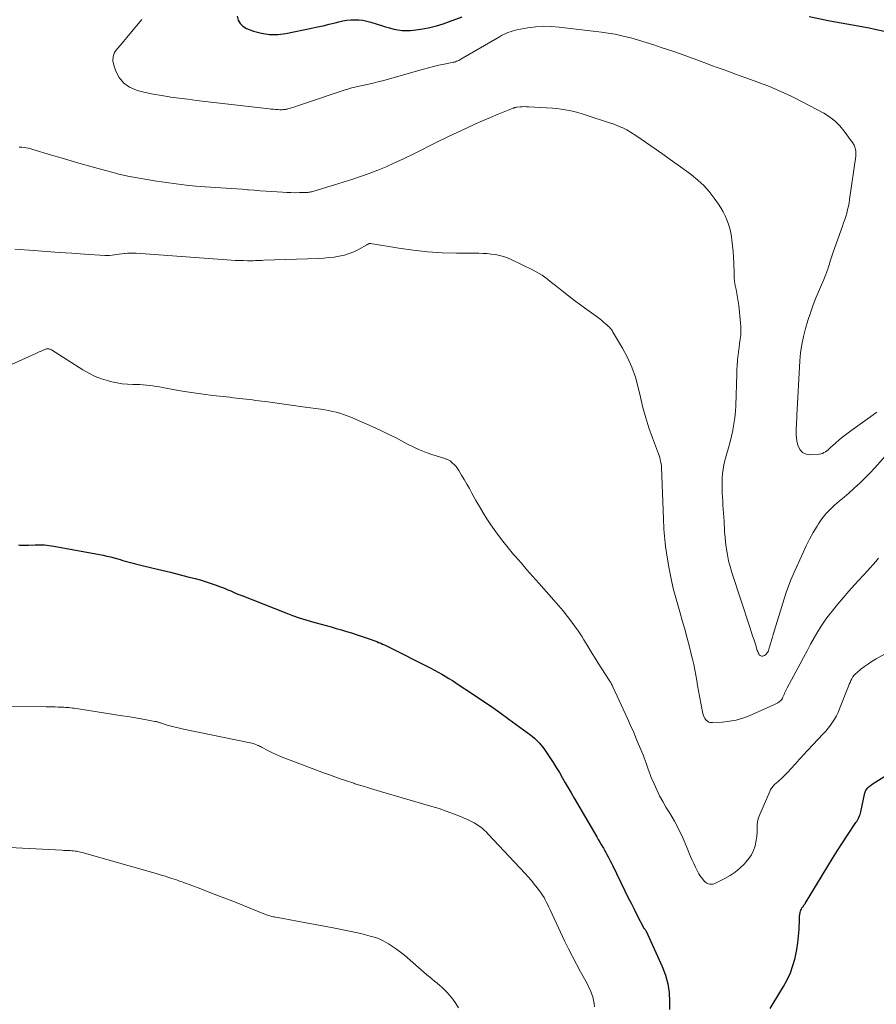
# Model space of a CAD drawing. Units: feet. Extents: x 1945000 to 1950039, y 500000 to 505008.
# Drawn here: x 1947116 to 1947270, y 501300 to 501477 of the extents above; entities that cross this region are included whole.
import ezdxf

# ---------------------------------------------------------------- set-up
doc = ezdxf.new("R2010")
doc.units = ezdxf.units.FT
doc.header["$LTSCALE"] = 100
doc.header["$MEASUREMENT"] = 0
doc.layers.add('CONTOUR INDEX', color=32, linetype='Continuous', lineweight=25)
doc.layers.add('CONTOUR INTERMEDIATE', color=40, linetype='Continuous', lineweight=15)

msp = doc.modelspace()

# ---------------------------------------------------------------- linework, layer by layer
at = {"layer": 'CONTOUR INDEX', "flags": 128}
for points, elevation in [([(1947154.77, 501477.67), (1947154.97, 501476.94), (1947155.3, 501476.31), (1947155.82, 501475.83), (1947156.47, 501475.45), (1947157.75, 501474.98), (1947159.18, 501474.59), (1947160.63, 501474.36), (1947162.09, 501474.37), (1947163.56, 501474.54), (1947168.17, 501475.48), (1947169.23, 501475.71), (1947170.29, 501475.94), (1947171.35, 501476.2), (1947172.41, 501476.47), (1947173.09, 501476.65), (1947173.81, 501476.81), (1947174.53, 501476.93), (1947175.25, 501476.99), (1947175.98, 501477.02), (1947176.71, 501476.99), (1947177.44, 501476.91), (1947178.15, 501476.77), (1947178.85, 501476.58), (1947180.02, 501476.2), (1947180.76, 501475.97), (1947181.49, 501475.75), (1947182.23, 501475.54), (1947182.98, 501475.34), (1947183.73, 501475.19), (1947184.48, 501475.09), (1947185.24, 501475.07), (1947186, 501475.1), (1947186.98, 501475.2), (1947188.22, 501475.38), (1947189.46, 501475.61), (1947190.67, 501475.93), (1947191.87, 501476.3), (1947195.33, 501477.54)], 1000), ([(1947257.79, 501477.57), (1947261.56, 501476.83), (1947262.57, 501476.64), (1947263.58, 501476.45), (1947264.59, 501476.28), (1947265.6, 501476.11), (1947266.62, 501475.94), (1947267.63, 501475.76), (1947268.63, 501475.55), (1947269.64, 501475.33), (1947272.15, 501474.75)], 1000), ([(1947115.41, 501382.4), (1947115.66, 501382.36), (1947115.91, 501382.34), (1947116.17, 501382.34), (1947116.43, 501382.35), (1947116.68, 501382.35), (1947116.94, 501382.36), (1947117.19, 501382.37), (1947118.38, 501382.43), (1947119.23, 501382.43), (1947120.08, 501382.4), (1947120.92, 501382.32), (1947121.75, 501382.19), (1947130.62, 501380.55), (1947131.3, 501380.41), (1947131.97, 501380.26), (1947132.64, 501380.08), (1947133.31, 501379.89), (1947133.71, 501379.76), (1947134.17, 501379.62), (1947134.63, 501379.49), (1947135.09, 501379.35), (1947135.56, 501379.22), (1947136.02, 501379.09), (1947136.49, 501378.97), (1947136.96, 501378.85), (1947137.42, 501378.74), (1947139.64, 501378.23), (1947141.21, 501377.86), (1947142.78, 501377.48), (1947144.35, 501377.08), (1947145.91, 501376.68), (1947147.2, 501376.35), (1947148.11, 501376.09), (1947149.03, 501375.82), (1947149.93, 501375.53), (1947150.83, 501375.22), (1947151.6, 501374.94), (1947152.11, 501374.75), (1947152.61, 501374.55), (1947153.11, 501374.33), (1947153.61, 501374.11), (1947154.1, 501373.89), (1947154.59, 501373.68), (1947155.09, 501373.47), (1947155.6, 501373.27), (1947163.55, 501370.16), (1947164.74, 501369.72), (1947165.94, 501369.3), (1947167.15, 501368.92), (1947168.37, 501368.57), (1947169.01, 501368.39), (1947169.92, 501368.14), (1947170.83, 501367.89), (1947171.73, 501367.63), (1947172.64, 501367.37), (1947173.55, 501367.1), (1947174.45, 501366.83), (1947175.35, 501366.54), (1947176.24, 501366.24), (1947178.89, 501365.35), (1947179.23, 501365.23), (1947179.58, 501365.11), (1947179.92, 501364.98), (1947180.26, 501364.85), (1947180.29, 501364.84), (1947180.64, 501364.7), (1947180.98, 501364.55), (1947181.33, 501364.4), (1947181.67, 501364.23), (1947189.68, 501360.19), (1947190.34, 501359.84), (1947190.99, 501359.49), (1947191.63, 501359.12), (1947192.27, 501358.74), (1947192.91, 501358.35), (1947193.54, 501357.96), (1947194.16, 501357.56), (1947194.79, 501357.16), (1947196.99, 501355.72), (1947198.7, 501354.58), (1947200.4, 501353.42), (1947202.08, 501352.23), (1947203.74, 501351.02), (1947207.65, 501348.13), (1947207.98, 501347.87), (1947208.31, 501347.6), (1947208.62, 501347.31), (1947208.93, 501347.02), (1947209.22, 501346.71), (1947209.5, 501346.39), (1947209.76, 501346.06), (1947210.01, 501345.72), (1947211.11, 501344.1), (1947211.7, 501343.21), (1947212.27, 501342.32), (1947212.82, 501341.41), (1947213.35, 501340.49), (1947213.88, 501339.57), (1947214.4, 501338.64), (1947214.93, 501337.72), (1947215.47, 501336.8), (1947219.55, 501329.81), (1947219.82, 501329.34), (1947220.09, 501328.88), (1947220.37, 501328.41), (1947220.64, 501327.94), (1947220.74, 501327.77), (1947220.96, 501327.39), (1947221.17, 501327.01), (1947221.38, 501326.63), (1947221.59, 501326.24), (1947221.79, 501325.86), (1947221.99, 501325.47), (1947222.19, 501325.08), (1947222.38, 501324.69), (1947224.63, 501320.08), (1947225.18, 501318.97), (1947225.73, 501317.87), (1947226.28, 501316.77), (1947226.84, 501315.67), (1947227.95, 501313.51), (1947227.96, 501313.49), (1947227.97, 501313.47), (1947227.98, 501313.46), (1947227.99, 501313.44), (1947228.04, 501313.38), (1947228.05, 501313.36), (1947228.07, 501313.34), (1947228.08, 501313.33), (1947228.09, 501313.31), (1947228.21, 501313.18), (1947228.27, 501313.1), (1947228.33, 501313.01), (1947228.39, 501312.92), (1947228.44, 501312.82), (1947231.35, 501306.46), (1947231.92, 501304.92), (1947232.36, 501303.36), (1947232.59, 501301.76), (1947232.67, 501300.13), (1947232.64, 501298.71)], 1020), ([(1947250.76, 501298.89), (1947251.31, 501299.77), (1947253.18, 501302.83), (1947253.84, 501304.06), (1947254.43, 501305.31), (1947254.9, 501306.62), (1947255.28, 501307.96), (1947255.36, 501308.31), (1947255.61, 501309.5), (1947255.8, 501310.7), (1947255.92, 501311.91), (1947255.99, 501313.12), (1947256.05, 501315), (1947256.07, 501315.28), (1947256.09, 501315.55), (1947256.13, 501315.83), (1947256.17, 501316.1), (1947256.2, 501316.21), (1947256.25, 501316.42), (1947256.32, 501316.62), (1947256.41, 501316.81), (1947256.52, 501317), (1947256.67, 501317.21), (1947256.72, 501317.28), (1947256.77, 501317.35), (1947256.82, 501317.42), (1947256.87, 501317.5), (1947256.92, 501317.57), (1947256.97, 501317.64), (1947257.02, 501317.71), (1947257.07, 501317.79), (1947261.17, 501324.53), (1947262.04, 501325.94), (1947262.92, 501327.33), (1947263.81, 501328.71), (1947264.72, 501330.09), (1947266.25, 501332.38), (1947266.4, 501332.61), (1947266.53, 501332.84), (1947266.66, 501333.08), (1947266.78, 501333.32), (1947266.88, 501333.58), (1947266.98, 501333.83), (1947267.05, 501334.09), (1947267.12, 501334.35), (1947267.86, 501337.73), (1947267.88, 501337.81), (1947267.9, 501337.88), (1947267.92, 501337.95), (1947267.95, 501338.02), (1947267.98, 501338.09), (1947268.02, 501338.16), (1947268.06, 501338.22), (1947268.11, 501338.28), (1947268.41, 501338.64), (1947268.62, 501338.86), (1947268.84, 501339.07), (1947269.08, 501339.26), (1947269.33, 501339.43), (1947274.15, 501342.42)], 1020)]:
    msp.add_lwpolyline(points, dxfattribs=dict(at, elevation=elevation))
at = {"layer": 'CONTOUR INTERMEDIATE', "flags": 128}
for points, elevation in [([(1947137.59, 501477.04), (1947135.47, 501474.46), (1947134.9, 501473.79), (1947134.32, 501473.11), (1947133.74, 501472.45), (1947133.15, 501471.79), (1947132.71, 501471.1), (1947132.44, 501470.39), (1947132.41, 501469.62), (1947132.55, 501468.81), (1947132.91, 501467.78), (1947133.54, 501466.59), (1947134.34, 501465.59), (1947135.4, 501464.86), (1947136.63, 501464.32), (1947136.75, 501464.29), (1947138.2, 501463.93), (1947139.66, 501463.6), (1947141.14, 501463.34), (1947142.61, 501463.11), (1947142.77, 501463.09), (1947144.34, 501462.88), (1947145.91, 501462.68), (1947147.47, 501462.49), (1947149.04, 501462.3), (1947160.55, 501460.97), (1947160.93, 501460.93), (1947161.32, 501460.89), (1947161.71, 501460.86), (1947162.1, 501460.84), (1947162.49, 501460.81), (1947162.68, 501460.81), (1947162.87, 501460.81), (1947163.06, 501460.82), (1947163.25, 501460.83), (1947163.35, 501460.84), (1947163.49, 501460.86), (1947163.63, 501460.89), (1947163.76, 501460.92), (1947163.9, 501460.96), (1947164.54, 501461.15), (1947164.99, 501461.28), (1947165.44, 501461.42), (1947165.89, 501461.57), (1947166.34, 501461.72), (1947174.44, 501464.45), (1947174.69, 501464.53), (1947174.94, 501464.6), (1947175.19, 501464.67), (1947175.45, 501464.74), (1947175.71, 501464.8), (1947175.96, 501464.86), (1947176.22, 501464.91), (1947176.48, 501464.97), (1947177.63, 501465.22), (1947178.46, 501465.4), (1947179.28, 501465.6), (1947180.11, 501465.82), (1947180.93, 501466.04), (1947188.33, 501468.13), (1947189.25, 501468.38), (1947190.17, 501468.61), (1947191.1, 501468.82), (1947192.04, 501469.02), (1947193.49, 501469.3), (1947193.7, 501469.35), (1947193.9, 501469.4), (1947194.1, 501469.46), (1947194.3, 501469.53), (1947194.5, 501469.61), (1947194.69, 501469.69), (1947194.88, 501469.79), (1947195.07, 501469.89), (1947202.05, 501473.96), (1947202.41, 501474.17), (1947202.78, 501474.36), (1947203.16, 501474.54), (1947203.55, 501474.7), (1947203.94, 501474.85), (1947204.33, 501474.98), (1947204.74, 501475.08), (1947205.14, 501475.17), (1947207.14, 501475.53), (1947208.56, 501475.72), (1947209.97, 501475.83), (1947211.39, 501475.81), (1947212.81, 501475.7), (1947220.39, 501474.8), (1947221.63, 501474.62), (1947222.87, 501474.4), (1947224.1, 501474.13), (1947225.32, 501473.82), (1947225.67, 501473.73), (1947227.06, 501473.33), (1947228.44, 501472.92), (1947229.81, 501472.48), (1947231.18, 501472.03), (1947233.26, 501471.33), (1947234.43, 501470.93), (1947235.6, 501470.51), (1947236.76, 501470.09), (1947237.92, 501469.65), (1947238.18, 501469.55), (1947239.21, 501469.17), (1947240.24, 501468.78), (1947241.27, 501468.41), (1947242.3, 501468.04), (1947243.33, 501467.67), (1947244.36, 501467.3), (1947245.4, 501466.92), (1947246.43, 501466.55), (1947248.56, 501465.78), (1947250.64, 501464.97), (1947252.69, 501464.11), (1947254.71, 501463.17), (1947256.7, 501462.16), (1947260.44, 501460.17), (1947261.49, 501459.51), (1947262.47, 501458.77), (1947263.34, 501457.9), (1947264.14, 501456.95), (1947265.39, 501455.23), (1947265.5, 501455.07), (1947265.61, 501454.91), (1947265.72, 501454.74), (1947265.82, 501454.58), (1947265.91, 501454.41), (1947265.99, 501454.23), (1947266.06, 501454.05), (1947266.11, 501453.86), (1947266.16, 501453.65), (1947266.22, 501453.35), (1947266.25, 501453.05), (1947266.25, 501452.75), (1947266.22, 501452.45), (1947265.1, 501444.65), (1947265, 501444.03), (1947264.88, 501443.42), (1947264.74, 501442.81), (1947264.58, 501442.2), (1947264.4, 501441.6), (1947264.21, 501441), (1947264.02, 501440.4), (1947263.81, 501439.81), (1947262.13, 501435.14), (1947262.01, 501434.79), (1947261.89, 501434.44), (1947261.78, 501434.08), (1947261.67, 501433.72), (1947261.56, 501433.37), (1947261.45, 501433.01), (1947261.34, 501432.66), (1947261.22, 501432.3), (1947261.15, 501432.08), (1947260.98, 501431.61), (1947260.82, 501431.15), (1947260.64, 501430.69), (1947260.45, 501430.24), (1947259.1, 501427.03), (1947258.55, 501425.64), (1947258.03, 501424.24), (1947257.56, 501422.83), (1947257.13, 501421.4), (1947256.77, 501419.96), (1947256.48, 501418.5), (1947256.28, 501417.03), (1947256.15, 501415.54), (1947255.62, 501405.7), (1947255.58, 501405.13), (1947255.55, 501404.55), (1947255.51, 501403.98), (1947255.47, 501403.41), (1947255.45, 501402.83), (1947255.46, 501402.26), (1947255.52, 501401.7), (1947255.62, 501401.13), (1947255.78, 501400.36), (1947256.13, 501399.62), (1947256.61, 501399.05), (1947257.29, 501398.75), (1947258.11, 501398.63), (1947259.63, 501398.77), (1947259.92, 501398.82), (1947260.21, 501398.9), (1947260.48, 501399.03), (1947260.73, 501399.19), (1947260.98, 501399.37), (1947261.22, 501399.56), (1947261.45, 501399.76), (1947261.68, 501399.96), (1947262.55, 501400.73), (1947263.21, 501401.31), (1947263.89, 501401.88), (1947264.59, 501402.42), (1947265.3, 501402.95), (1947268.28, 501405.09), (1947269.98, 501406.3)], 1004), ([(1947115.49, 501454.06), (1947115.61, 501454.07), (1947115.74, 501454.08), (1947115.86, 501454.07), (1947115.98, 501454.06), (1947116.44, 501454), (1947116.78, 501453.95), (1947117.13, 501453.88), (1947117.47, 501453.8), (1947117.81, 501453.71), (1947121.33, 501452.64), (1947123.1, 501452.11), (1947124.87, 501451.59), (1947126.65, 501451.08), (1947128.42, 501450.58), (1947131.09, 501449.83), (1947131.54, 501449.71), (1947131.98, 501449.59), (1947132.42, 501449.47), (1947132.87, 501449.35), (1947133.23, 501449.26), (1947133.49, 501449.19), (1947133.76, 501449.12), (1947134.02, 501449.06), (1947134.29, 501449), (1947134.56, 501448.94), (1947134.83, 501448.88), (1947135.09, 501448.83), (1947135.36, 501448.78), (1947140.27, 501447.95), (1947142.03, 501447.68), (1947143.8, 501447.43), (1947145.57, 501447.23), (1947147.34, 501447.06), (1947149, 501446.92), (1947149.95, 501446.84), (1947150.9, 501446.77), (1947151.86, 501446.71), (1947152.81, 501446.66), (1947153.76, 501446.6), (1947154.72, 501446.54), (1947155.67, 501446.48), (1947156.62, 501446.4), (1947156.82, 501446.39), (1947157.87, 501446.3), (1947158.93, 501446.22), (1947159.98, 501446.14), (1947161.03, 501446.07), (1947162.94, 501445.94), (1947163.7, 501445.9), (1947164.46, 501445.87), (1947165.22, 501445.86), (1947165.99, 501445.87), (1947167.16, 501445.89), (1947167.34, 501445.89), (1947167.51, 501445.91), (1947167.69, 501445.93), (1947167.86, 501445.96), (1947168.04, 501446), (1947168.21, 501446.04), (1947168.38, 501446.08), (1947168.56, 501446.13), (1947172.29, 501447.26), (1947173.86, 501447.75), (1947175.43, 501448.26), (1947177, 501448.79), (1947178.55, 501449.34), (1947180.09, 501449.93), (1947181.62, 501450.54), (1947183.13, 501451.21), (1947184.62, 501451.91), (1947186.83, 501453), (1947187.57, 501453.36), (1947188.31, 501453.73), (1947189.04, 501454.11), (1947189.77, 501454.48), (1947190.51, 501454.86), (1947191.25, 501455.23), (1947191.99, 501455.59), (1947192.73, 501455.94), (1947196.21, 501457.56), (1947197.6, 501458.19), (1947198.99, 501458.81), (1947200.39, 501459.41), (1947201.81, 501459.99), (1947204.47, 501461.07), (1947204.55, 501461.1), (1947204.64, 501461.13), (1947204.72, 501461.16), (1947204.81, 501461.19), (1947204.9, 501461.21), (1947204.99, 501461.23), (1947205.08, 501461.25), (1947205.17, 501461.26), (1947205.75, 501461.31), (1947206.13, 501461.34), (1947206.52, 501461.36), (1947206.9, 501461.35), (1947207.28, 501461.34), (1947211.58, 501461.08), (1947212.36, 501461.02), (1947213.12, 501460.93), (1947213.89, 501460.81), (1947214.65, 501460.66), (1947215.4, 501460.49), (1947216.15, 501460.3), (1947216.9, 501460.08), (1947217.64, 501459.85), (1947222.05, 501458.4), (1947222.48, 501458.25), (1947222.92, 501458.09), (1947223.35, 501457.92), (1947223.78, 501457.75), (1947223.91, 501457.69), (1947224.27, 501457.53), (1947224.61, 501457.36), (1947224.95, 501457.18), (1947225.29, 501456.98), (1947225.62, 501456.78), (1947225.94, 501456.57), (1947226.27, 501456.35), (1947226.59, 501456.14), (1947230.23, 501453.63), (1947231.71, 501452.59), (1947233.18, 501451.56), (1947234.65, 501450.51), (1947236.11, 501449.45), (1947236.63, 501449.07), (1947237.77, 501448.14), (1947238.84, 501447.15), (1947239.81, 501446.05), (1947240.71, 501444.89), (1947241.47, 501443.79), (1947241.91, 501443.11), (1947242.32, 501442.42), (1947242.68, 501441.69), (1947243.01, 501440.95), (1947243.29, 501440.19), (1947243.52, 501439.42), (1947243.7, 501438.63), (1947243.83, 501437.83), (1947243.9, 501437.36), (1947244.02, 501436.31), (1947244.12, 501435.26), (1947244.19, 501434.21), (1947244.23, 501433.16), (1947244.28, 501431.32), (1947244.32, 501430.59), (1947244.39, 501429.86), (1947244.5, 501429.14), (1947244.64, 501428.42), (1947244.79, 501427.71), (1947244.92, 501426.98), (1947245.03, 501426.26), (1947245.12, 501425.53), (1947245.46, 501422.41), (1947245.51, 501421.67), (1947245.52, 501420.93), (1947245.48, 501420.2), (1947245.39, 501419.46), (1947245.28, 501418.72), (1947245.18, 501417.99), (1947245.09, 501417.25), (1947245, 501416.51), (1947244.99, 501416.38), (1947244.91, 501415.57), (1947244.85, 501414.76), (1947244.8, 501413.95), (1947244.76, 501413.14), (1947244.58, 501407.54), (1947244.52, 501406.43), (1947244.42, 501405.32), (1947244.26, 501404.22), (1947244.06, 501403.12), (1947244.04, 501403.02), (1947243.81, 501401.98), (1947243.56, 501400.95), (1947243.28, 501399.92), (1947242.98, 501398.9), (1947242.84, 501398.43), (1947242.62, 501397.64), (1947242.44, 501396.85), (1947242.31, 501396.05), (1947242.22, 501395.25), (1947242.16, 501394.44), (1947242.13, 501393.62), (1947242.13, 501392.81), (1947242.15, 501392), (1947242.16, 501391.72), (1947242.2, 501390.99), (1947242.24, 501390.27), (1947242.29, 501389.55), (1947242.34, 501388.83), (1947242.39, 501388.1), (1947242.44, 501387.38), (1947242.48, 501386.66), (1947242.52, 501385.94), (1947242.54, 501385.59), (1947242.59, 501384.7), (1947242.66, 501383.81), (1947242.76, 501382.92), (1947242.87, 501382.03), (1947242.92, 501381.66), (1947243.1, 501380.6), (1947243.31, 501379.54), (1947243.58, 501378.49), (1947243.89, 501377.46), (1947247.14, 501367.57), (1947247.39, 501366.8), (1947247.63, 501366.04), (1947247.88, 501365.27), (1947248.12, 501364.51), (1947248.47, 501363.39), (1947248.54, 501363.19), (1947248.62, 501362.99), (1947248.72, 501362.8), (1947248.83, 501362.62), (1947248.96, 501362.49), (1947249.11, 501362.4), (1947249.28, 501362.37), (1947249.47, 501362.39), (1947249.6, 501362.43), (1947249.78, 501362.51), (1947249.94, 501362.61), (1947250.08, 501362.74), (1947250.21, 501362.89), (1947250.32, 501363.05), (1947250.41, 501363.23), (1947250.49, 501363.41), (1947250.55, 501363.6), (1947250.73, 501364.23), (1947250.88, 501364.74), (1947251.03, 501365.25), (1947251.18, 501365.76), (1947251.33, 501366.26), (1947253.31, 501372.71), (1947253.69, 501373.85), (1947254.09, 501374.98), (1947254.53, 501376.1), (1947255, 501377.21), (1947256.71, 501381.03), (1947257.28, 501382.25), (1947257.89, 501383.46), (1947258.55, 501384.64), (1947259.24, 501385.8), (1947259.48, 501386.19), (1947260.11, 501387.11), (1947260.8, 501387.98), (1947261.57, 501388.78), (1947262.39, 501389.54), (1947263.24, 501390.27), (1947264.1, 501391), (1947264.94, 501391.74), (1947265.79, 501392.49), (1947266.01, 501392.69), (1947266.95, 501393.56), (1947267.87, 501394.44), (1947268.75, 501395.36), (1947269.62, 501396.3), (1947273.86, 501401.06)], 1008), ([(1947114.73, 501435.71), (1947118.13, 501435.45), (1947120.41, 501435.28), (1947122.69, 501435.11), (1947124.97, 501434.95), (1947127.25, 501434.8), (1947130.93, 501434.55), (1947131.37, 501434.53), (1947131.8, 501434.54), (1947132.24, 501434.58), (1947132.67, 501434.64), (1947133.11, 501434.71), (1947133.54, 501434.78), (1947133.98, 501434.84), (1947134.41, 501434.89), (1947134.55, 501434.91), (1947135.05, 501434.95), (1947135.56, 501434.98), (1947136.06, 501434.97), (1947136.57, 501434.95), (1947152.94, 501433.76), (1947153.68, 501433.71), (1947154.42, 501433.67), (1947155.16, 501433.64), (1947155.91, 501433.62), (1947156.67, 501433.61), (1947157.03, 501433.6), (1947157.39, 501433.6), (1947157.75, 501433.61), (1947158.11, 501433.62), (1947158.47, 501433.64), (1947158.83, 501433.65), (1947159.2, 501433.67), (1947159.56, 501433.68), (1947169.45, 501434.03), (1947170.39, 501434.08), (1947171.32, 501434.16), (1947172.25, 501434.27), (1947173.18, 501434.41), (1947174.09, 501434.61), (1947174.97, 501434.88), (1947175.82, 501435.23), (1947176.66, 501435.65), (1947178.15, 501436.49), (1947178.22, 501436.53), (1947178.29, 501436.57), (1947178.36, 501436.61), (1947178.43, 501436.64), (1947178.53, 501436.69), (1947178.55, 501436.7), (1947178.57, 501436.71), (1947178.59, 501436.71), (1947178.62, 501436.72), (1947178.71, 501436.72), (1947178.73, 501436.72), (1947178.76, 501436.72), (1947178.78, 501436.72), (1947178.8, 501436.71), (1947183.92, 501435.86), (1947186.5, 501435.49), (1947189.09, 501435.21), (1947191.69, 501435.04), (1947194.3, 501434.96), (1947198.31, 501434.94), (1947199.06, 501434.92), (1947199.81, 501434.88), (1947200.55, 501434.8), (1947201.3, 501434.71), (1947202.03, 501434.57), (1947202.75, 501434.38), (1947203.45, 501434.13), (1947204.14, 501433.83), (1947208.1, 501431.91), (1947208.65, 501431.62), (1947209.18, 501431.32), (1947209.69, 501430.99), (1947210.19, 501430.63), (1947210.68, 501430.26), (1947211.17, 501429.89), (1947211.65, 501429.51), (1947212.13, 501429.13), (1947213.35, 501428.16), (1947214.45, 501427.3), (1947215.55, 501426.45), (1947216.66, 501425.62), (1947217.78, 501424.79), (1947219.85, 501423.3), (1947220.17, 501423.06), (1947220.48, 501422.81), (1947220.79, 501422.55), (1947221.09, 501422.29), (1947221.41, 501422), (1947221.55, 501421.88), (1947221.69, 501421.75), (1947221.82, 501421.61), (1947221.95, 501421.48), (1947222.08, 501421.34), (1947222.2, 501421.19), (1947222.31, 501421.04), (1947222.41, 501420.88), (1947224.2, 501417.88), (1947225.11, 501416.18), (1947225.9, 501414.44), (1947226.52, 501412.63), (1947227.03, 501410.77), (1947227.42, 501409.02), (1947227.88, 501407.17), (1947228.38, 501405.33), (1947228.96, 501403.52), (1947229.59, 501401.72), (1947230.66, 501398.84), (1947230.78, 501398.49), (1947230.89, 501398.13), (1947230.98, 501397.77), (1947231.06, 501397.41), (1947231.19, 501396.79), (1947231.2, 501396.74), (1947231.2, 501396.68), (1947231.21, 501396.62), (1947231.21, 501396.56), (1947231.21, 501396.51), (1947231.21, 501396.45), (1947231.21, 501396.39), (1947231.22, 501396.33), (1947231.55, 501387.13), (1947231.58, 501386.5), (1947231.61, 501385.88), (1947231.64, 501385.25), (1947231.68, 501384.63), (1947231.73, 501384.01), (1947231.79, 501383.38), (1947231.86, 501382.76), (1947231.95, 501382.14), (1947232.29, 501379.84), (1947232.59, 501378.08), (1947232.93, 501376.32), (1947233.34, 501374.58), (1947233.8, 501372.85), (1947234.51, 501370.35), (1947234.95, 501368.78), (1947235.39, 501367.2), (1947235.81, 501365.62), (1947236.23, 501364.04), (1947236.56, 501362.74), (1947236.79, 501361.81), (1947237.01, 501360.86), (1947237.2, 501359.91), (1947237.38, 501358.96), (1947237.55, 501358.01), (1947237.72, 501357.06), (1947237.89, 501356.1), (1947238.07, 501355.15), (1947238.67, 501352.01), (1947238.76, 501351.69), (1947238.88, 501351.39), (1947239.05, 501351.11), (1947239.25, 501350.85), (1947239.5, 501350.64), (1947239.77, 501350.49), (1947240.07, 501350.41), (1947240.39, 501350.39), (1947242.22, 501350.49), (1947243.45, 501350.63), (1947244.67, 501350.85), (1947245.85, 501351.2), (1947247.02, 501351.63), (1947251.48, 501353.58), (1947251.72, 501353.69), (1947251.96, 501353.82), (1947252.18, 501353.97), (1947252.4, 501354.13), (1947252.73, 501354.39), (1947252.78, 501354.43), (1947252.82, 501354.47), (1947252.86, 501354.52), (1947252.89, 501354.57), (1947252.93, 501354.62), (1947252.96, 501354.67), (1947252.98, 501354.73), (1947253.01, 501354.79), (1947253.07, 501354.95), (1947253.12, 501355.08), (1947253.17, 501355.22), (1947253.23, 501355.35), (1947253.29, 501355.48), (1947253.4, 501355.71), (1947253.51, 501355.95), (1947253.63, 501356.19), (1947253.76, 501356.43), (1947253.88, 501356.67), (1947256.17, 501360.97), (1947256.79, 501362.15), (1947257.43, 501363.33), (1947258.06, 501364.51), (1947258.7, 501365.68), (1947259.37, 501366.83), (1947260.08, 501367.96), (1947260.84, 501369.05), (1947261.65, 501370.11), (1947261.93, 501370.47), (1947262.93, 501371.68), (1947263.93, 501372.88), (1947264.97, 501374.05), (1947266.01, 501375.21), (1947268.33, 501377.72), (1947268.83, 501378.28), (1947269.33, 501378.85), (1947269.82, 501379.42), (1947270.3, 501380)], 1012), ([(1947112.9, 501414.34), (1947118.42, 501416.86), (1947118.78, 501417.02), (1947119.14, 501417.17), (1947119.5, 501417.33), (1947119.86, 501417.47), (1947120.34, 501417.67), (1947120.46, 501417.71), (1947120.58, 501417.73), (1947120.71, 501417.73), (1947120.83, 501417.72), (1947120.96, 501417.69), (1947121.08, 501417.65), (1947121.2, 501417.59), (1947121.31, 501417.53), (1947126.95, 501413.94), (1947128.05, 501413.32), (1947129.19, 501412.76), (1947130.37, 501412.32), (1947131.58, 501411.95), (1947132.22, 501411.8), (1947133.14, 501411.6), (1947134.07, 501411.44), (1947135.01, 501411.35), (1947135.96, 501411.31), (1947136.68, 501411.3), (1947137.27, 501411.28), (1947137.85, 501411.25), (1947138.44, 501411.2), (1947139.02, 501411.13), (1947139.61, 501411.05), (1947140.19, 501410.96), (1947140.77, 501410.87), (1947141.35, 501410.77), (1947143.58, 501410.36), (1947145.28, 501410.07), (1947146.98, 501409.8), (1947148.68, 501409.56), (1947150.39, 501409.35), (1947153.47, 501409), (1947154.05, 501408.93), (1947154.64, 501408.86), (1947155.23, 501408.8), (1947155.81, 501408.74), (1947156.4, 501408.67), (1947156.99, 501408.6), (1947157.57, 501408.53), (1947158.16, 501408.45), (1947160.33, 501408.16), (1947162, 501407.94), (1947163.67, 501407.71), (1947165.33, 501407.48), (1947167, 501407.25), (1947169.88, 501406.84), (1947170.57, 501406.73), (1947171.26, 501406.61), (1947171.94, 501406.47), (1947172.62, 501406.31), (1947173.29, 501406.13), (1947173.95, 501405.92), (1947174.6, 501405.68), (1947175.24, 501405.42), (1947179.12, 501403.71), (1947180.56, 501403.06), (1947181.99, 501402.38), (1947183.4, 501401.67), (1947184.8, 501400.93), (1947185.35, 501400.63), (1947186.48, 501400.06), (1947187.63, 501399.53), (1947188.8, 501399.07), (1947190, 501398.65), (1947192.16, 501397.97), (1947192.29, 501397.93), (1947192.41, 501397.88), (1947192.54, 501397.84), (1947192.67, 501397.8), (1947192.79, 501397.75), (1947192.91, 501397.69), (1947193.02, 501397.62), (1947193.13, 501397.54), (1947193.59, 501397.15), (1947193.9, 501396.86), (1947194.2, 501396.55), (1947194.46, 501396.2), (1947194.7, 501395.84), (1947195.21, 501394.99), (1947195.68, 501394.18), (1947196.15, 501393.37), (1947196.61, 501392.56), (1947197.06, 501391.74), (1947197.78, 501390.42), (1947198.41, 501389.3), (1947199.07, 501388.19), (1947199.77, 501387.1), (1947200.5, 501386.03), (1947200.79, 501385.61), (1947201.7, 501384.35), (1947202.62, 501383.11), (1947203.59, 501381.9), (1947204.58, 501380.71), (1947204.87, 501380.37), (1947205.91, 501379.15), (1947206.96, 501377.94), (1947208.02, 501376.73), (1947209.09, 501375.53), (1947211.82, 501372.48), (1947212.67, 501371.5), (1947213.49, 501370.52), (1947214.29, 501369.5), (1947215.07, 501368.47), (1947215.85, 501367.41), (1947216.22, 501366.9), (1947216.57, 501366.38), (1947216.91, 501365.85), (1947217.24, 501365.32), (1947217.65, 501364.63), (1947218.19, 501363.75), (1947218.72, 501362.87), (1947219.27, 501362), (1947219.82, 501361.13), (1947221.8, 501358.03), (1947221.89, 501357.89), (1947221.98, 501357.75), (1947222.06, 501357.6), (1947222.15, 501357.46), (1947222.23, 501357.31), (1947222.3, 501357.17), (1947222.38, 501357.02), (1947222.45, 501356.87), (1947225.09, 501351.12), (1947225.66, 501349.88), (1947226.21, 501348.63), (1947226.74, 501347.37), (1947227.27, 501346.11), (1947227.89, 501344.58), (1947228.09, 501344.08), (1947228.28, 501343.57), (1947228.46, 501343.06), (1947228.63, 501342.55), (1947228.8, 501342.03), (1947228.98, 501341.52), (1947229.18, 501341.02), (1947229.38, 501340.51), (1947229.87, 501339.34), (1947230.35, 501338.27), (1947230.86, 501337.21), (1947231.43, 501336.18), (1947232.02, 501335.16), (1947232.7, 501334.08), (1947233.55, 501332.63), (1947234.34, 501331.16), (1947235.06, 501329.64), (1947235.72, 501328.1), (1947236.45, 501326.28), (1947236.72, 501325.63), (1947237.01, 501324.99), (1947237.32, 501324.36), (1947237.65, 501323.74), (1947237.95, 501323.18), (1947238.15, 501322.85), (1947238.36, 501322.53), (1947238.59, 501322.23), (1947238.84, 501321.93), (1947238.98, 501321.78), (1947239.18, 501321.6), (1947239.4, 501321.45), (1947239.64, 501321.35), (1947239.91, 501321.29), (1947240.18, 501321.27), (1947240.45, 501321.29), (1947240.71, 501321.36), (1947240.96, 501321.46), (1947242.63, 501322.33), (1947243.57, 501322.87), (1947244.47, 501323.48), (1947245.31, 501324.17), (1947246.11, 501324.91), (1947246.42, 501325.23), (1947246.96, 501325.89), (1947247.44, 501326.6), (1947247.79, 501327.38), (1947248.06, 501328.19), (1947248.16, 501328.58), (1947248.29, 501329.24), (1947248.39, 501329.91), (1947248.43, 501330.58), (1947248.44, 501331.25), (1947248.45, 501331.92), (1947248.53, 501332.58), (1947248.7, 501333.22), (1947248.92, 501333.85), (1947250.7, 501338), (1947250.87, 501338.34), (1947251.08, 501338.66), (1947251.32, 501338.95), (1947251.6, 501339.22), (1947251.89, 501339.48), (1947252.18, 501339.74), (1947252.47, 501340), (1947252.75, 501340.28), (1947254.07, 501341.59), (1947254.41, 501341.94), (1947254.74, 501342.29), (1947255.07, 501342.65), (1947255.39, 501343.01), (1947255.7, 501343.38), (1947256.02, 501343.74), (1947256.35, 501344.1), (1947256.68, 501344.46), (1947260.35, 501348.36), (1947260.81, 501348.86), (1947261.24, 501349.38), (1947261.65, 501349.92), (1947262.04, 501350.47), (1947262.4, 501351.04), (1947262.73, 501351.62), (1947263.03, 501352.23), (1947263.29, 501352.85), (1947264.88, 501356.95), (1947265.03, 501357.3), (1947265.18, 501357.64), (1947265.34, 501357.98), (1947265.51, 501358.31), (1947265.71, 501358.63), (1947265.92, 501358.93), (1947266.18, 501359.2), (1947266.45, 501359.45), (1947267.15, 501360.02), (1947267.81, 501360.52), (1947268.48, 501361), (1947269.17, 501361.45), (1947269.88, 501361.87), (1947273, 501363.62)], 1016), ([(1947111.05, 501353.28), (1947120.4, 501353.23), (1947120.93, 501353.22), (1947121.45, 501353.21), (1947121.98, 501353.21), (1947122.51, 501353.2), (1947122.94, 501353.19), (1947123.25, 501353.18), (1947123.56, 501353.16), (1947123.87, 501353.14), (1947124.17, 501353.12), (1947124.48, 501353.09), (1947124.79, 501353.06), (1947125.09, 501353.02), (1947125.4, 501352.97), (1947134.07, 501351.64), (1947135.09, 501351.48), (1947136.12, 501351.31), (1947137.15, 501351.13), (1947138.17, 501350.95), (1947139.96, 501350.62), (1947140.09, 501350.6), (1947140.22, 501350.57), (1947140.35, 501350.53), (1947140.48, 501350.5), (1947140.6, 501350.46), (1947140.73, 501350.42), (1947140.86, 501350.38), (1947140.98, 501350.34), (1947142.18, 501349.96), (1947142.9, 501349.75), (1947143.64, 501349.55), (1947144.37, 501349.37), (1947145.11, 501349.21), (1947157.12, 501346.76), (1947157.41, 501346.69), (1947157.7, 501346.61), (1947157.97, 501346.52), (1947158.25, 501346.41), (1947158.41, 501346.35), (1947158.6, 501346.26), (1947158.79, 501346.18), (1947158.98, 501346.09), (1947159.16, 501345.99), (1947160.3, 501345.39), (1947161.05, 501345.01), (1947161.82, 501344.64), (1947162.6, 501344.31), (1947163.39, 501343.99), (1947170.49, 501341.31), (1947171.43, 501340.96), (1947172.38, 501340.62), (1947173.34, 501340.29), (1947174.29, 501339.96), (1947175.79, 501339.46), (1947176, 501339.39), (1947176.21, 501339.32), (1947176.42, 501339.25), (1947176.63, 501339.18), (1947176.84, 501339.11), (1947177.06, 501339.05), (1947177.27, 501338.98), (1947177.48, 501338.92), (1947178.23, 501338.69), (1947178.82, 501338.52), (1947179.41, 501338.34), (1947179.99, 501338.17), (1947180.58, 501338), (1947189.83, 501335.31), (1947191.14, 501334.9), (1947192.44, 501334.46), (1947193.73, 501333.98), (1947195, 501333.47), (1947196.53, 501332.83), (1947197.02, 501332.6), (1947197.5, 501332.35), (1947197.96, 501332.06), (1947198.4, 501331.75), (1947198.83, 501331.42), (1947199.24, 501331.07), (1947199.63, 501330.7), (1947200.01, 501330.31), (1947206.65, 501323.22), (1947207.21, 501322.6), (1947207.77, 501321.96), (1947208.3, 501321.31), (1947208.81, 501320.65), (1947209.23, 501320.09), (1947209.52, 501319.69), (1947209.79, 501319.29), (1947210.05, 501318.87), (1947210.28, 501318.44), (1947210.51, 501318.01), (1947210.73, 501317.57), (1947210.95, 501317.13), (1947211.16, 501316.69), (1947213.77, 501311.09), (1947214.45, 501309.67), (1947215.16, 501308.26), (1947215.89, 501306.86), (1947216.65, 501305.48), (1947217.59, 501303.8), (1947217.88, 501303.25), (1947218.15, 501302.7), (1947218.4, 501302.14), (1947218.63, 501301.58), (1947218.82, 501301), (1947218.97, 501300.41), (1947219.07, 501299.81), (1947219.14, 501299.2)], 1024), ([(1947112.58, 501327.97), (1947123.24, 501327.39), (1947123.54, 501327.38), (1947123.83, 501327.36), (1947124.13, 501327.35), (1947124.43, 501327.34), (1947124.72, 501327.33), (1947125.02, 501327.31), (1947125.31, 501327.28), (1947125.61, 501327.25), (1947125.82, 501327.22), (1947126.08, 501327.18), (1947126.33, 501327.14), (1947126.58, 501327.08), (1947126.83, 501327.01), (1947140.2, 501323.2), (1947140.91, 501323), (1947141.62, 501322.78), (1947142.32, 501322.56), (1947143.03, 501322.33), (1947143.88, 501322.05), (1947144.15, 501321.96), (1947144.42, 501321.86), (1947144.7, 501321.76), (1947144.97, 501321.66), (1947148.26, 501320.43), (1947150.18, 501319.7), (1947152.09, 501318.96), (1947154, 501318.21), (1947155.9, 501317.46), (1947159.9, 501315.84), (1947160.08, 501315.77), (1947160.27, 501315.7), (1947160.46, 501315.64), (1947160.65, 501315.58), (1947160.85, 501315.52), (1947161.04, 501315.47), (1947161.24, 501315.43), (1947161.43, 501315.39), (1947161.71, 501315.34), (1947162.04, 501315.27), (1947162.38, 501315.21), (1947162.72, 501315.15), (1947163.05, 501315.08), (1947165.61, 501314.62), (1947167.23, 501314.32), (1947168.85, 501314.02), (1947170.46, 501313.71), (1947172.08, 501313.4), (1947175.29, 501312.79), (1947176.16, 501312.61), (1947177.03, 501312.41), (1947177.9, 501312.19), (1947178.76, 501311.95), (1947179.67, 501311.68), (1947180.07, 501311.55), (1947180.45, 501311.4), (1947180.82, 501311.22), (1947181.19, 501311.03), (1947182.01, 501310.56), (1947182.77, 501310.09), (1947183.51, 501309.6), (1947184.21, 501309.06), (1947184.9, 501308.5), (1947188.97, 501304.95), (1947189.42, 501304.57), (1947189.88, 501304.18), (1947190.34, 501303.81), (1947190.81, 501303.44), (1947191.27, 501303.06), (1947191.72, 501302.67), (1947192.14, 501302.25), (1947192.55, 501301.82), (1947193.01, 501301.3), (1947193.61, 501300.57), (1947194.16, 501299.82), (1947194.63, 501299.01)], 1028)]:
    msp.add_lwpolyline(points, dxfattribs=dict(at, elevation=elevation))

doc.saveas('drawing.dxf')
